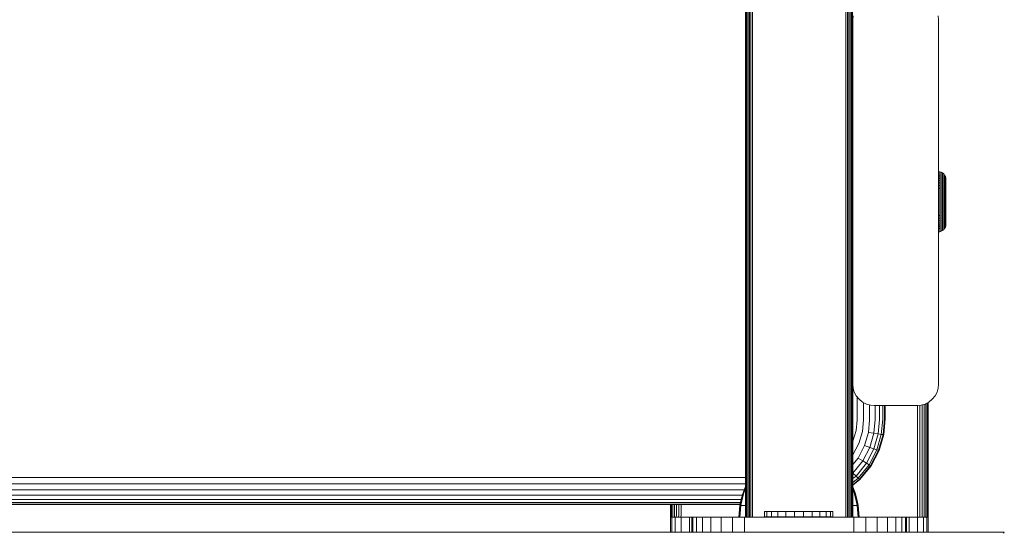
# Model space of a CAD drawing. Units: millimetres. Extents: x -2233 to 578302, y -1972 to 596964.
# Drawn here: x 4285 to 4514, y 6578 to 6697 of the extents above; entities that cross this region are included whole.
import ezdxf

# ---------------------------------------------------------------- set-up
doc = ezdxf.new("R2010")
doc.units = ezdxf.units.MM
doc.layers.add('Контур', color=7, linetype='Continuous', lineweight=15)

msp = doc.modelspace()

# ---------------------------------------------------------------- linework, layer by layer
at = {"layer": 'Контур'}
for p, q in [((4453.997, 6581.883), (4453.997, 6731.439)), ((4454.104, 6581.883), (4454.104, 6731.423)), ((4454.289, 6581.883), (4454.289, 6731.407)), ((4454.549, 6581.883), (4454.549, 6731.393)), ((4454.869, 6581.883), (4454.869, 6731.381)), ((4455.227, 6581.883), (4455.227, 6731.373)), ((4455.6, 6581.883), (4455.599, 6731.368)), ((4477.327, 6581.883), (4477.327, 6731.368)), ((4477.7, 6581.883), (4477.7, 6731.373)), ((4478.058, 6581.883), (4478.058, 6731.381)), ((4478.378, 6581.883), (4478.378, 6731.393)), ((4478.637, 6581.883), (4478.637, 6731.407)), ((4478.823, 6581.883), (4478.823, 6731.423)), ((4478.93, 6581.883), (4478.93, 6731.439)), ((4453.963, 6706.995), (4453.963, 6581.883)), ((4478.963, 6697.342), (4479.047, 6698.252)), ((4478.963, 6697.342), (4478.963, 6612.342)), ((4498.964, 6697.342), (4498.88, 6698.252)), ((4498.963, 6697.342), (4498.88, 6698.252)), ((4498.963, 6697.342), (4498.963, 6612.342)), ((4498.963, 6697.342), (4498.963, 6657.922)), ((4498.964, 6697.342), (4498.964, 6661.863)), ((4498.964, 6697.342), (4498.964, 6661.863)), ((4498.963, 6661.863), (4498.963, 6661.863)), ((4499.261, 6661.836), (4498.963, 6661.863)), ((4498.963, 6661.081), (4499.261, 6661.057)), ((4498.963, 6660.722), (4499.261, 6660.7)), ((4498.963, 6660.298), (4499.261, 6660.277)), ((4499.261, 6661.836), (4498.964, 6661.863)), ((4499.577, 6661.745), (4499.261, 6661.836)), ((4499.261, 6661.836), (4499.261, 6661.836)), ((4499.577, 6661.745), (4499.261, 6661.836)), ((4499.261, 6661.836), (4499.261, 6661.808)), ((4499.261, 6661.808), (4499.261, 6661.72)), ((4499.261, 6661.567), (4499.261, 6661.72)), ((4499.261, 6661.347), (4499.261, 6661.567)), ((4499.261, 6661.057), (4499.261, 6661.347)), ((4499.261, 6660.7), (4499.261, 6661.057)), ((4499.261, 6660.277), (4499.261, 6660.7)), ((4499.261, 6659.794), (4499.261, 6660.277)), ((4499.882, 6661.587), (4499.577, 6661.745)), ((4499.577, 6661.745), (4499.577, 6661.745)), ((4499.882, 6661.587), (4499.577, 6661.745)), ((4499.577, 6661.745), (4499.577, 6661.717)), ((4499.577, 6661.717), (4499.577, 6661.63)), ((4499.577, 6661.479), (4499.577, 6661.63)), ((4499.577, 6661.262), (4499.577, 6661.479)), ((4499.577, 6660.976), (4499.577, 6661.262)), ((4499.577, 6660.623), (4499.577, 6660.976)), ((4499.577, 6660.206), (4499.577, 6660.623)), ((4499.577, 6659.73), (4499.577, 6660.206)), ((4500.154, 6661.367), (4499.882, 6661.587)), ((4499.882, 6661.587), (4499.882, 6661.587)), ((4500.153, 6661.367), (4499.882, 6661.587)), ((4499.882, 6661.587), (4499.882, 6661.56)), ((4499.882, 6661.56), (4499.882, 6661.475)), ((4499.882, 6661.328), (4499.882, 6661.475)), ((4499.882, 6661.115), (4499.882, 6661.328)), ((4499.882, 6660.836), (4499.882, 6661.115)), ((4499.882, 6660.491), (4499.882, 6660.836)), ((4499.882, 6660.084), (4499.882, 6660.491)), ((4500.374, 6661.095), (4500.153, 6661.367)), ((4500.153, 6661.367), (4500.153, 6661.34)), ((4500.153, 6661.34), (4500.153, 6661.258)), ((4500.153, 6661.258), (4500.153, 6661.116)), ((4500.153, 6660.91), (4500.153, 6661.116)), ((4500.153, 6660.64), (4500.153, 6660.91)), ((4500.153, 6660.307), (4500.153, 6660.64)), ((4500.153, 6659.912), (4500.153, 6660.307)), ((4500.375, 6661.095), (4500.154, 6661.367)), ((4500.154, 6661.367), (4500.154, 6661.366)), ((4500.532, 6660.79), (4500.374, 6661.095)), ((4500.374, 6661.095), (4500.374, 6660.991)), ((4500.374, 6660.991), (4500.374, 6660.854)), ((4500.374, 6660.657), (4500.374, 6660.854)), ((4500.374, 6660.399), (4500.374, 6660.657)), ((4500.374, 6660.079), (4500.374, 6660.399)), ((4500.532, 6660.79), (4500.375, 6661.095)), ((4500.375, 6661.095), (4500.375, 6661.094)), ((4500.623, 6660.474), (4500.532, 6660.79)), ((4500.532, 6660.79), (4500.532, 6660.789)), ((4500.623, 6660.474), (4500.532, 6660.79)), ((4500.532, 6660.79), (4500.532, 6660.691)), ((4500.532, 6660.691), (4500.532, 6660.561)), ((4500.532, 6660.374), (4500.532, 6660.561)), ((4500.532, 6660.128), (4500.532, 6660.374)), ((4500.532, 6659.824), (4500.532, 6660.128)), ((4500.652, 6660.164), (4500.623, 6660.474)), ((4500.623, 6660.474), (4500.623, 6660.471)), ((4500.651, 6660.164), (4500.623, 6660.474)), ((4500.623, 6660.474), (4500.623, 6660.38)), ((4500.623, 6660.38), (4500.623, 6660.257)), ((4500.623, 6660.257), (4500.623, 6660.08)), ((4500.651, 6660.164), (4500.651, 6660.076)), ((4500.652, 6660.164), (4500.652, 6660.076)), ((4498.963, 6659.813), (4499.261, 6659.794)), ((4498.963, 6659.276), (4499.261, 6659.259)), ((4498.963, 6658.694), (4499.261, 6658.679)), ((4498.963, 6658.079), (4499.261, 6658.066)), ((4499.261, 6659.259), (4499.261, 6659.794)), ((4499.261, 6658.679), (4499.261, 6659.259)), ((4499.261, 6658.066), (4499.261, 6658.679)), ((4499.261, 6657.431), (4499.261, 6658.066)), ((4499.577, 6659.201), (4499.577, 6659.73)), ((4499.577, 6658.63), (4499.577, 6659.201)), ((4499.577, 6658.025), (4499.577, 6658.63)), ((4499.577, 6657.397), (4499.577, 6658.025)), ((4499.882, 6659.618), (4499.882, 6660.084)), ((4499.882, 6659.102), (4499.882, 6659.618)), ((4499.882, 6658.543), (4499.882, 6659.102)), ((4499.882, 6657.952), (4499.882, 6658.543)), ((4499.882, 6657.339), (4499.882, 6657.952)), ((4500.153, 6659.462), (4500.153, 6659.912)), ((4500.153, 6658.963), (4500.153, 6659.462)), ((4500.153, 6658.422), (4500.153, 6658.963)), ((4500.153, 6657.851), (4500.153, 6658.422)), ((4500.153, 6657.258), (4500.153, 6657.851)), ((4500.374, 6659.701), (4500.374, 6660.079)), ((4500.374, 6659.27), (4500.374, 6659.701)), ((4500.374, 6658.791), (4500.374, 6659.27)), ((4500.374, 6658.274), (4500.374, 6658.791)), ((4500.374, 6657.726), (4500.374, 6658.274)), ((4500.532, 6659.465), (4500.532, 6659.824)), ((4500.532, 6659.055), (4500.532, 6659.465)), ((4500.532, 6658.599), (4500.532, 6659.055)), ((4500.532, 6658.107), (4500.532, 6658.599)), ((4500.532, 6657.586), (4500.532, 6658.107)), ((4500.623, 6660.08), (4500.623, 6659.847)), ((4500.623, 6659.847), (4500.623, 6659.559)), ((4500.623, 6659.559), (4500.623, 6659.219)), ((4500.623, 6659.219), (4500.623, 6658.831)), ((4500.623, 6658.831), (4500.623, 6658.4)), ((4500.623, 6658.4), (4500.623, 6657.934)), ((4500.623, 6657.934), (4500.623, 6657.441)), ((4500.651, 6660.076), (4500.651, 6659.96)), ((4500.651, 6659.96), (4500.651, 6659.792)), ((4500.651, 6659.792), (4500.651, 6659.572)), ((4500.651, 6659.572), (4500.651, 6659.301)), ((4500.651, 6659.301), (4500.651, 6658.979)), ((4500.651, 6658.979), (4500.651, 6658.612)), ((4500.651, 6658.612), (4500.651, 6658.205)), ((4500.651, 6658.205), (4500.651, 6657.765)), ((4500.652, 6660.076), (4500.652, 6659.96)), ((4500.652, 6659.96), (4500.652, 6659.792)), ((4500.652, 6659.792), (4500.652, 6659.572)), ((4500.652, 6659.572), (4500.652, 6659.301)), ((4500.652, 6659.301), (4500.652, 6658.979)), ((4500.652, 6658.979), (4500.652, 6658.612)), ((4500.652, 6658.612), (4500.652, 6658.205)), ((4500.652, 6658.205), (4500.652, 6657.765)), ((4499.261, 6656.783), (4499.261, 6657.431)), ((4499.261, 6656.133), (4499.261, 6656.783)), ((4499.261, 6655.491), (4499.261, 6656.133)), ((4499.577, 6656.758), (4499.577, 6657.397)), ((4499.577, 6656.116), (4499.577, 6656.758)), ((4499.577, 6655.483), (4499.577, 6656.116)), ((4499.882, 6656.714), (4499.882, 6657.339)), ((4499.882, 6656.088), (4499.882, 6656.714)), ((4499.882, 6655.469), (4499.882, 6656.088)), ((4500.153, 6656.654), (4500.153, 6657.258)), ((4500.153, 6656.048), (4500.153, 6656.654)), ((4500.153, 6655.449), (4500.153, 6656.048)), ((4500.153, 6655.449), (4500.374, 6655.998)), ((4500.374, 6657.158), (4500.374, 6657.726)), ((4500.374, 6656.579), (4500.374, 6657.158)), ((4500.374, 6655.998), (4500.374, 6656.579)), ((4500.374, 6654.864), (4500.374, 6655.998)), ((4500.532, 6657.046), (4500.532, 6657.586)), ((4500.532, 6656.495), (4500.532, 6657.046)), ((4500.532, 6655.943), (4500.532, 6656.495)), ((4500.532, 6654.864), (4500.532, 6655.943)), ((4500.623, 6657.441), (4500.623, 6656.929)), ((4500.623, 6656.929), (4500.623, 6656.408)), ((4500.623, 6656.408), (4500.623, 6655.885)), ((4500.623, 6655.885), (4500.623, 6654.864)), ((4500.651, 6657.765), (4500.651, 6657.299)), ((4500.651, 6657.299), (4500.651, 6656.815)), ((4500.651, 6656.815), (4500.651, 6656.323)), ((4500.651, 6656.323), (4500.651, 6655.829)), ((4500.651, 6655.829), (4500.651, 6654.864)), ((4500.652, 6657.765), (4500.652, 6657.299)), ((4500.652, 6657.299), (4500.652, 6656.815)), ((4500.652, 6656.815), (4500.652, 6656.323)), ((4500.652, 6656.323), (4500.652, 6655.829)), ((4500.652, 6655.829), (4500.652, 6654.864)), ((4499.261, 6654.864), (4499.261, 6655.491)), ((4499.261, 6654.238), (4499.261, 6654.864)), ((4499.261, 6653.596), (4499.261, 6654.238)), ((4499.261, 6652.946), (4499.261, 6653.596)), ((4499.577, 6654.864), (4499.577, 6655.483)), ((4499.577, 6654.246), (4499.577, 6654.864)), ((4499.577, 6653.612), (4499.577, 6654.246)), ((4499.577, 6652.971), (4499.577, 6653.612)), ((4499.882, 6654.864), (4499.882, 6655.469)), ((4499.882, 6654.26), (4499.882, 6654.864)), ((4499.882, 6653.641), (4499.882, 6654.26)), ((4499.882, 6653.015), (4499.882, 6653.641)), ((4500.153, 6654.864), (4500.153, 6655.449)), ((4500.153, 6654.28), (4500.153, 6654.864)), ((4500.153, 6653.681), (4500.153, 6654.28)), ((4500.153, 6653.075), (4500.153, 6653.681)), ((4500.374, 6654.864), (4500.374, 6653.731)), ((4500.374, 6653.731), (4500.374, 6653.15)), ((4500.532, 6653.786), (4500.532, 6654.864)), ((4500.532, 6653.234), (4500.532, 6653.786)), ((4500.532, 6652.683), (4500.532, 6653.234)), ((4500.623, 6654.864), (4500.623, 6653.844)), ((4500.623, 6653.844), (4500.623, 6653.321)), ((4500.623, 6653.321), (4500.623, 6652.8)), ((4500.651, 6654.864), (4500.651, 6653.9)), ((4500.651, 6653.9), (4500.651, 6653.406)), ((4500.651, 6653.406), (4500.651, 6652.914)), ((4500.652, 6654.864), (4500.652, 6653.9)), ((4500.652, 6653.9), (4500.652, 6653.406)), ((4500.652, 6653.406), (4500.652, 6652.914)), ((4498.963, 6651.65), (4499.261, 6651.662)), ((4498.963, 6651.182), (4498.963, 6612.342)), ((4498.963, 6651.035), (4499.261, 6651.05)), ((4499.261, 6652.298), (4499.261, 6652.946)), ((4499.261, 6651.662), (4499.261, 6652.298)), ((4499.261, 6651.05), (4499.261, 6651.662)), ((4499.261, 6650.47), (4499.261, 6651.05)), ((4499.577, 6652.332), (4499.577, 6652.971)), ((4499.577, 6651.704), (4499.577, 6652.332)), ((4499.577, 6651.099), (4499.577, 6651.704)), ((4499.577, 6650.528), (4499.577, 6651.099)), ((4499.882, 6652.39), (4499.882, 6653.015)), ((4499.882, 6651.777), (4499.882, 6652.39)), ((4499.882, 6651.186), (4499.882, 6651.777)), ((4499.882, 6650.627), (4499.882, 6651.186)), ((4500.153, 6652.471), (4500.153, 6653.075)), ((4500.153, 6651.878), (4500.153, 6652.471)), ((4500.153, 6651.306), (4500.153, 6651.878)), ((4500.153, 6650.766), (4500.153, 6651.306)), ((4500.374, 6652.571), (4500.374, 6653.15)), ((4500.374, 6652.003), (4500.374, 6652.571)), ((4500.374, 6651.455), (4500.374, 6652.003)), ((4500.374, 6650.938), (4500.374, 6651.455)), ((4500.374, 6650.459), (4500.374, 6650.938)), ((4500.532, 6652.143), (4500.532, 6652.683)), ((4500.532, 6651.622), (4500.532, 6652.143)), ((4500.532, 6651.129), (4500.532, 6651.622)), ((4500.532, 6650.674), (4500.532, 6651.129)), ((4500.623, 6652.8), (4500.623, 6652.288)), ((4500.623, 6652.288), (4500.623, 6651.795)), ((4500.623, 6651.795), (4500.623, 6651.329)), ((4500.623, 6651.329), (4500.623, 6650.898)), ((4500.651, 6652.914), (4500.651, 6652.43)), ((4500.651, 6652.43), (4500.651, 6651.964)), ((4500.651, 6651.964), (4500.651, 6651.524)), ((4500.651, 6651.524), (4500.651, 6651.117)), ((4500.651, 6651.117), (4500.651, 6650.75)), ((4500.652, 6652.914), (4500.652, 6652.43)), ((4500.652, 6652.43), (4500.652, 6651.964)), ((4500.652, 6651.964), (4500.652, 6651.524)), ((4500.652, 6651.524), (4500.652, 6651.117)), ((4500.652, 6651.117), (4500.652, 6650.75)), ((4498.963, 6650.453), (4499.261, 6650.47)), ((4498.963, 6649.915), (4499.261, 6649.935)), ((4498.963, 6649.431), (4499.261, 6649.452)), ((4498.963, 6649.006), (4499.261, 6649.029)), ((4498.963, 6648.647), (4499.261, 6648.672)), ((4499.261, 6649.935), (4499.261, 6650.47)), ((4499.261, 6649.452), (4499.261, 6649.935)), ((4499.261, 6649.029), (4499.261, 6649.452)), ((4499.261, 6648.672), (4499.261, 6649.029)), ((4499.261, 6648.382), (4499.261, 6648.672)), ((4499.577, 6649.999), (4499.577, 6650.528)), ((4499.577, 6649.523), (4499.577, 6649.999)), ((4499.577, 6649.105), (4499.577, 6649.523)), ((4499.577, 6648.752), (4499.577, 6649.105)), ((4499.577, 6648.467), (4499.577, 6648.752)), ((4499.882, 6650.111), (4499.882, 6650.627)), ((4499.882, 6649.645), (4499.882, 6650.111)), ((4499.882, 6649.237), (4499.882, 6649.645)), ((4499.882, 6648.893), (4499.882, 6649.237)), ((4499.882, 6648.614), (4499.882, 6648.893)), ((4500.153, 6650.267), (4500.153, 6650.766)), ((4500.153, 6649.817), (4500.153, 6650.267)), ((4500.153, 6649.422), (4500.153, 6649.817)), ((4500.153, 6649.089), (4500.153, 6649.422)), ((4500.153, 6648.819), (4500.153, 6649.089)), ((4500.153, 6648.613), (4500.153, 6648.819)), ((4500.374, 6648.634), (4500.153, 6648.362)), ((4500.375, 6648.634), (4500.154, 6648.362)), ((4500.374, 6650.028), (4500.374, 6650.459)), ((4500.374, 6649.65), (4500.374, 6650.028)), ((4500.374, 6649.33), (4500.374, 6649.65)), ((4500.374, 6649.072), (4500.374, 6649.33)), ((4500.374, 6648.875), (4500.374, 6649.072)), ((4500.374, 6648.634), (4500.532, 6648.939)), ((4500.374, 6648.738), (4500.374, 6648.875)), ((4500.374, 6648.634), (4500.374, 6648.738)), ((4500.375, 6648.634), (4500.532, 6648.939)), ((4500.375, 6648.634), (4500.375, 6648.635)), ((4500.532, 6650.264), (4500.532, 6650.674)), ((4500.532, 6649.905), (4500.532, 6650.264)), ((4500.532, 6649.601), (4500.532, 6649.905)), ((4500.532, 6649.355), (4500.532, 6649.601)), ((4500.532, 6649.167), (4500.532, 6649.355)), ((4500.532, 6648.939), (4500.623, 6649.255)), ((4500.532, 6648.939), (4500.623, 6649.255)), ((4500.532, 6649.038), (4500.532, 6649.167)), ((4500.532, 6648.939), (4500.532, 6649.038)), ((4500.532, 6648.939), (4500.532, 6648.939)), ((4500.623, 6650.898), (4500.623, 6650.51)), ((4500.623, 6650.51), (4500.623, 6650.169)), ((4500.623, 6650.169), (4500.623, 6649.882)), ((4500.623, 6649.882), (4500.623, 6649.649)), ((4500.623, 6649.649), (4500.623, 6649.472)), ((4500.623, 6649.255), (4500.652, 6649.564)), ((4500.623, 6649.255), (4500.651, 6649.564)), ((4500.623, 6649.472), (4500.623, 6649.349)), ((4500.623, 6649.255), (4500.623, 6649.349)), ((4500.623, 6649.255), (4500.623, 6649.258)), ((4500.651, 6650.75), (4500.651, 6650.428)), ((4500.651, 6650.428), (4500.651, 6650.157)), ((4500.651, 6650.157), (4500.651, 6649.937)), ((4500.651, 6649.937), (4500.651, 6649.769)), ((4500.651, 6649.769), (4500.651, 6649.653)), ((4500.651, 6649.653), (4500.651, 6649.564)), ((4500.652, 6650.75), (4500.652, 6650.428)), ((4500.652, 6650.428), (4500.652, 6650.157)), ((4500.652, 6650.157), (4500.652, 6649.937)), ((4500.652, 6649.937), (4500.652, 6649.769)), ((4500.652, 6649.769), (4500.652, 6649.653)), ((4500.652, 6649.653), (4500.652, 6649.564)), ((4498.963, 6647.866), (4499.261, 6647.893)), ((4498.963, 6647.866), (4498.963, 6647.866)), ((4498.964, 6647.866), (4499.261, 6647.893)), ((4498.964, 6647.866), (4498.964, 6612.342)), ((4498.964, 6612.342), (4498.964, 6647.866)), ((4499.261, 6648.162), (4499.261, 6648.382)), ((4499.261, 6648.009), (4499.261, 6648.162)), ((4499.261, 6647.921), (4499.261, 6648.009)), ((4499.261, 6647.893), (4499.577, 6647.984)), ((4499.261, 6647.893), (4499.577, 6647.984)), ((4499.261, 6647.893), (4499.261, 6647.921)), ((4499.261, 6647.893), (4499.261, 6647.893)), ((4499.577, 6648.249), (4499.577, 6648.467)), ((4499.577, 6648.099), (4499.577, 6648.249)), ((4499.577, 6647.984), (4499.882, 6648.142)), ((4499.577, 6647.984), (4499.882, 6648.142)), ((4499.577, 6648.012), (4499.577, 6648.099)), ((4499.577, 6647.984), (4499.577, 6648.012)), ((4499.577, 6647.984), (4499.577, 6647.984)), ((4499.882, 6648.401), (4499.882, 6648.614)), ((4499.882, 6648.254), (4499.882, 6648.401)), ((4499.882, 6648.142), (4500.154, 6648.362)), ((4499.882, 6648.142), (4500.153, 6648.362)), ((4499.882, 6648.169), (4499.882, 6648.254)), ((4499.882, 6648.142), (4499.882, 6648.169)), ((4499.882, 6648.142), (4499.882, 6648.142)), ((4500.153, 6648.471), (4500.153, 6648.613)), ((4500.153, 6648.389), (4500.153, 6648.471)), ((4500.153, 6648.362), (4500.153, 6648.389)), ((4500.154, 6648.362), (4500.154, 6648.363)), ((4478.963, 6612.342), (4478.963, 6581.883)), ((4478.963, 6581.883), (4478.963, 6612.342)), ((4478.963, 6581.883), (4478.963, 6612.342)), ((4479.047, 6611.432), (4478.963, 6612.342)), ((4478.964, 6581.883), (4478.964, 6612.34)), ((4478.964, 6612.339), (4478.964, 6581.883)), ((4478.964, 6581.883), (4478.964, 6612.339)), ((4498.963, 6612.342), (4498.88, 6611.432)), ((4498.964, 6612.342), (4498.88, 6611.432)), ((4479.047, 6611.432), (4479.314, 6610.502)), ((4479.778, 6609.606), (4479.314, 6610.502)), ((4480.428, 6608.807), (4479.778, 6609.606)), ((4497.499, 6608.806), (4498.149, 6609.606)), ((4497.499, 6608.807), (4498.148, 6609.606)), ((4498.148, 6609.606), (4498.612, 6610.502)), ((4498.148, 6609.606), (4498.149, 6609.606)), ((4498.149, 6609.606), (4498.613, 6610.501)), ((4498.612, 6610.502), (4498.88, 6611.432)), ((4498.612, 6610.502), (4498.613, 6610.501)), ((4498.613, 6610.501), (4498.88, 6611.432)), ((4498.88, 6611.432), (4498.88, 6611.432)), ((4479.949, 6604.008), (4479.949, 6609.397)), ((4481.227, 6608.157), (4480.428, 6608.807)), ((4482.123, 6607.693), (4481.227, 6608.157)), ((4481.438, 6604.022), (4481.438, 6608.048)), ((4482.123, 6607.693), (4482.123, 6607.693)), ((4483.054, 6607.426), (4482.123, 6607.693)), ((4483.054, 6607.425), (4482.123, 6607.693)), ((4482.871, 6604.045), (4482.871, 6607.478)), ((4483.054, 6607.425), (4483.054, 6607.426)), ((4483.963, 6607.342), (4483.054, 6607.426)), ((4483.054, 6607.425), (4483.964, 6607.342)), ((4493.963, 6607.342), (4483.963, 6607.342)), ((4493.964, 6607.342), (4483.964, 6607.342)), ((4484.15, 6604.078), (4484.15, 6607.342)), ((4485.189, 6604.118), (4485.189, 6607.342)), ((4485.931, 6604.163), (4485.931, 6607.342)), ((4486.359, 6604.209), (4486.359, 6607.342)), ((4486.493, 6607.342), (4486.493, 6604.255)), ((4494.873, 6607.426), (4493.963, 6607.342)), ((4493.964, 6607.342), (4494.874, 6607.425)), ((4494.039, 6581.871), (4494.039, 6607.349)), ((4494.597, 6581.871), (4494.597, 6607.4)), ((4494.873, 6607.426), (4495.804, 6607.693)), ((4494.873, 6607.426), (4494.874, 6607.425)), ((4494.874, 6607.425), (4495.804, 6607.693)), ((4495.135, 6581.871), (4495.135, 6607.5)), ((4495.614, 6581.871), (4495.614, 6607.638)), ((4495.804, 6607.693), (4496.699, 6608.157)), ((4495.804, 6607.693), (4496.7, 6608.157)), ((4495.804, 6607.693), (4495.804, 6607.693)), ((4496.004, 6581.871), (4496.004, 6607.796)), ((4496.282, 6581.871), (4496.282, 6607.941)), ((4496.443, 6581.871), (4496.443, 6608.024)), ((4496.493, 6608.05), (4496.493, 6581.871)), ((4496.493, 6608.05), (4496.493, 6581.871)), ((4496.699, 6608.157), (4497.499, 6608.807)), ((4496.699, 6608.157), (4496.7, 6608.157)), ((4496.7, 6608.157), (4497.499, 6608.806)), ((4497.499, 6608.807), (4497.499, 6608.806)), ((4479.949, 6604.008), (4479.724, 6601.561)), ((4481.438, 6604.022), (4481.188, 6601.304)), ((4482.871, 6604.045), (4482.597, 6601.066)), ((4484.15, 6604.078), (4483.855, 6600.866)), ((4485.189, 6604.118), (4484.877, 6600.717)), ((4485.931, 6604.163), (4485.607, 6600.627)), ((4486.359, 6604.209), (4486.028, 6600.596)), ((4486.159, 6600.618), (4486.493, 6604.255)), ((4479.724, 6601.561), (4479.004, 6599.058)), ((4481.188, 6601.304), (4480.388, 6598.523)), ((4482.597, 6601.066), (4481.721, 6598.019)), ((4483.855, 6600.866), (4482.597, 6601.066)), ((4483.855, 6600.866), (4482.91, 6597.581)), ((4484.877, 6600.717), (4483.855, 6600.866)), ((4484.877, 6600.717), (4483.876, 6597.239)), ((4485.607, 6600.627), (4484.566, 6597.011)), ((4485.607, 6600.627), (4484.877, 6600.717)), ((4484.964, 6596.9), (4486.028, 6600.596)), ((4485.089, 6596.897), (4486.159, 6600.618)), ((4486.028, 6600.596), (4485.607, 6600.627)), ((4486.159, 6600.618), (4486.028, 6600.596)), ((4479.004, 6599.058), (4478.964, 6598.98)), ((4479.002, 6595.848), (4480.388, 6598.523)), ((4478.964, 6595.801), (4479.002, 6595.848)), ((4480.201, 6595.087), (4481.721, 6598.019)), ((4481.272, 6594.42), (4482.91, 6597.581)), ((4482.91, 6597.581), (4481.721, 6598.019)), ((4482.141, 6593.892), (4483.876, 6597.239)), ((4482.763, 6593.531), (4484.566, 6597.011)), ((4483.876, 6597.239), (4482.91, 6597.581)), ((4483.121, 6593.344), (4484.964, 6596.9)), ((4483.233, 6593.316), (4485.089, 6596.897)), ((4484.566, 6597.011), (4483.876, 6597.239)), ((4484.964, 6596.9), (4484.566, 6597.011)), ((4485.089, 6596.897), (4484.964, 6596.9)), ((4478.964, 6593.565), (4480.201, 6595.087)), ((4478.978, 6591.598), (4481.272, 6594.42)), ((4479.713, 6590.904), (4482.141, 6593.892)), ((4481.272, 6594.42), (4480.201, 6595.087)), ((4482.141, 6593.892), (4481.272, 6594.42)), ((4482.763, 6593.531), (4482.141, 6593.892)), ((4478.978, 6591.598), (4478.964, 6591.612)), ((4478.964, 6591.587), (4478.978, 6591.598)), ((4479.713, 6590.904), (4478.978, 6591.598)), ((4480.238, 6590.425), (4482.763, 6593.531)), ((4480.541, 6590.169), (4483.121, 6593.344)), ((4480.635, 6590.12), (4483.233, 6593.316)), ((4483.121, 6593.344), (4482.763, 6593.531)), ((4483.233, 6593.316), (4483.121, 6593.344)), ((3668.885, 6590.559), (4453.963, 6590.559)), ((3668.885, 6589.084), (4453.963, 6589.084)), ((4478.964, 6590.296), (4479.713, 6590.904)), ((4478.964, 6589.39), (4480.238, 6590.425)), ((4478.964, 6588.888), (4480.541, 6590.169)), ((4478.964, 6588.763), (4480.635, 6590.12)), ((4480.238, 6590.425), (4479.713, 6590.904)), ((4480.541, 6590.169), (4480.238, 6590.425)), ((4480.635, 6590.12), (4480.541, 6590.169)), ((3669.239, 6587.675), (4453.618, 6587.675)), ((4453.373, 6587.021), (4452.95, 6585.53)), ((4453.591, 6587.021), (4453.175, 6585.53)), ((4453.925, 6588.492), (4453.373, 6587.021)), ((4453.963, 6588.031), (4453.591, 6587.021)), ((4453.963, 6588.574), (4453.925, 6588.492)), ((4479.478, 6587.021), (4478.964, 6588.394)), ((4479.26, 6587.021), (4478.964, 6587.826)), ((4479.676, 6585.53), (4479.26, 6587.021)), ((4479.901, 6585.53), (4479.478, 6587.021)), ((3669.652, 6586.429), (4453.205, 6586.429)), ((3669.927, 6585.431), (4452.93, 6585.431)), ((3670.065, 6584.734), (4452.792, 6584.734)), ((4452.654, 6584.035), (4452.95, 6585.53)), ((4452.884, 6584.035), (4453.175, 6585.53)), ((4479.967, 6584.035), (4479.676, 6585.53)), ((4480.197, 6584.035), (4479.901, 6585.53)), ((4452.717, 6584.353), (3670.14, 6584.353)), ((4452.7, 6584.265), (3670.158, 6584.265)), ((4436.493, 6581.871), (4436.493, 6584.265)), ((4436.543, 6581.871), (4436.543, 6584.265)), ((4436.704, 6581.871), (4436.704, 6584.265)), ((4436.982, 6581.871), (4436.982, 6584.265)), ((4437.372, 6581.871), (4437.372, 6584.265)), ((4437.851, 6581.871), (4437.851, 6584.265)), ((4438.389, 6581.871), (4438.389, 6584.265)), ((4438.947, 6581.871), (4438.947, 6584.265)), ((4452.433, 6581.342), (4452.654, 6584.035)), ((4452.654, 6584.035), (4452.884, 6584.035)), ((4452.666, 6581.342), (4452.884, 6584.035)), ((4452.884, 6584.035), (4453.186, 6584.035)), ((4453.186, 6584.035), (4453.621, 6584.035)), ((4453.621, 6584.035), (4453.963, 6584.035)), ((4458.397, 6582.618), (4458.379, 6582.618)), ((4458.379, 6582.618), (4458.379, 6581.404)), ((4458.957, 6582.618), (4458.397, 6582.618)), ((4458.397, 6582.618), (4458.397, 6581.404)), ((4460.021, 6582.618), (4458.957, 6582.618)), ((4458.957, 6582.618), (4458.957, 6581.404)), ((4461.515, 6582.618), (4460.021, 6582.618)), ((4460.021, 6582.618), (4460.021, 6581.404)), ((4463.339, 6582.618), (4461.515, 6582.618)), ((4461.515, 6582.618), (4461.515, 6581.404)), ((4465.367, 6582.618), (4463.339, 6582.618)), ((4463.339, 6582.618), (4463.339, 6581.404)), ((4467.462, 6582.618), (4465.367, 6582.618)), ((4465.367, 6582.618), (4465.367, 6581.404)), ((4467.462, 6582.618), (4469.481, 6582.618)), ((4467.462, 6582.618), (4467.462, 6581.404)), ((4469.481, 6582.618), (4469.481, 6582.554)), ((4471.286, 6582.618), (4469.481, 6582.618)), ((4469.481, 6581.404), (4469.481, 6582.554)), ((4471.286, 6582.618), (4471.286, 6582.554)), ((4472.755, 6582.618), (4471.286, 6582.618)), ((4471.286, 6581.404), (4471.286, 6582.554)), ((4473.787, 6582.618), (4472.755, 6582.618)), ((4472.755, 6582.618), (4472.755, 6581.404)), ((4474.311, 6582.618), (4473.787, 6582.618)), ((4473.787, 6582.618), (4473.787, 6581.404)), ((4474.311, 6582.618), (4474.311, 6581.404)), ((4478.964, 6584.035), (4479.23, 6584.035)), ((4479.23, 6584.035), (4479.666, 6584.035)), ((4479.666, 6584.035), (4479.967, 6584.035)), ((4480.197, 6584.035), (4479.967, 6584.035)), ((4480.185, 6581.342), (4479.967, 6584.035)), ((4480.419, 6581.342), (4480.197, 6584.035)), ((4436.493, 6581.33), (4436.493, 6581.871)), ((4436.493, 6581.33), (4436.743, 6581.33)), ((4436.493, 6577.777), (4436.493, 6581.33)), ((4436.543, 6581.871), (4436.549, 6581.33)), ((4436.704, 6581.871), (4436.721, 6581.33)), ((4436.743, 6581.33), (4437.546, 6581.33)), ((4436.743, 6577.777), (4436.743, 6581.33)), ((4436.982, 6581.871), (4437.002, 6581.33)), ((4437.372, 6581.871), (4437.372, 6581.33)), ((4437.546, 6581.33), (4438.938, 6581.33)), ((4437.546, 6577.777), (4437.546, 6581.33)), ((4437.851, 6581.871), (4437.821, 6581.33)), ((4438.389, 6581.871), (4438.345, 6581.33)), ((4438.947, 6581.871), (4438.913, 6581.33)), ((4438.938, 6581.33), (4440.886, 6581.33)), ((4438.938, 6577.777), (4438.938, 6581.33)), ((4440.886, 6581.33), (4441.463, 6581.33)), ((4440.886, 6577.777), (4440.886, 6581.33)), ((4441.463, 6577.777), (4441.463, 6581.342)), ((4441.463, 6581.342), (4441.714, 6581.342)), ((4442.517, 6581.342), (4441.714, 6581.342)), ((4441.714, 6577.777), (4441.714, 6581.342)), ((4442.517, 6577.777), (4442.517, 6581.342)), ((4443.908, 6581.342), (4442.517, 6581.342)), ((4443.908, 6577.777), (4443.908, 6581.342)), ((4445.857, 6581.342), (4443.908, 6581.342)), ((4445.857, 6577.777), (4445.857, 6581.342)), ((4448.255, 6581.342), (4445.857, 6581.342)), ((4445.857, 6581.342), (4466.463, 6581.342)), ((4448.255, 6577.777), (4448.255, 6581.342)), ((4450.942, 6581.342), (4448.255, 6581.342)), ((4450.942, 6577.777), (4450.942, 6581.342)), ((4453.734, 6581.342), (4450.942, 6581.342)), ((4453.734, 6577.777), (4453.734, 6581.342)), ((4456.463, 6581.342), (4453.734, 6581.342)), ((4453.963, 6581.883), (4453.963, 6581.342)), ((4453.963, 6581.342), (4453.997, 6581.342)), ((4453.996, 6581.342), (4453.996, 6581.342)), ((4453.997, 6581.883), (4453.997, 6581.342)), ((4454.104, 6581.342), (4453.997, 6581.342)), ((4454.104, 6581.883), (4454.104, 6581.342)), ((4454.289, 6581.342), (4454.104, 6581.342)), ((4454.289, 6581.342), (4454.289, 6581.883)), ((4454.549, 6581.342), (4454.289, 6581.342)), ((4454.549, 6581.342), (4454.549, 6581.883)), ((4454.869, 6581.342), (4454.549, 6581.342)), ((4454.714, 6581.342), (4454.714, 6581.342)), ((4454.869, 6581.342), (4454.869, 6581.883)), ((4455.227, 6581.342), (4454.869, 6581.342)), ((4455.227, 6581.342), (4455.227, 6581.883)), ((4455.6, 6581.342), (4455.227, 6581.342)), ((4455.562, 6581.342), (4455.562, 6581.342)), ((4455.6, 6581.342), (4455.6, 6581.883)), ((4455.963, 6581.342), (4455.6, 6581.342)), ((4466.463, 6581.342), (4455.963, 6581.342)), ((4456.463, 6581.342), (4476.463, 6581.342)), ((4456.463, 6581.342), (4466.463, 6581.342)), ((4456.531, 6581.342), (4456.531, 6581.342)), ((4457.606, 6581.342), (4457.606, 6581.342)), ((4458.397, 6581.404), (4458.379, 6581.404)), ((4458.957, 6581.404), (4458.397, 6581.404)), ((4458.769, 6581.342), (4458.769, 6581.342)), ((4460.021, 6581.404), (4458.957, 6581.404)), ((4461.515, 6581.404), (4460.021, 6581.404)), ((4463.339, 6581.404), (4461.515, 6581.404)), ((4465.367, 6581.404), (4463.339, 6581.404)), ((4467.462, 6581.404), (4465.367, 6581.404)), ((4466.463, 6581.342), (4466.464, 6581.342)), ((4466.463, 6581.342), (4466.463, 6581.342)), ((4466.463, 6581.342), (4466.463, 6581.342)), ((4466.463, 6581.342), (4466.463, 6581.342)), ((4466.463, 6581.342), (4476.463, 6581.342)), ((4466.464, 6581.342), (4466.464, 6581.342)), ((4466.464, 6581.342), (4466.464, 6581.342)), ((4466.464, 6581.342), (4466.464, 6581.342)), ((4467.462, 6581.404), (4469.481, 6581.404)), ((4471.286, 6581.404), (4469.481, 6581.404)), ((4472.755, 6581.404), (4471.286, 6581.404)), ((4473.787, 6581.404), (4472.755, 6581.404)), ((4474.311, 6581.404), (4473.787, 6581.404)), ((4479.193, 6581.342), (4476.463, 6581.342)), ((4477.327, 6581.883), (4477.327, 6581.342)), ((4477.7, 6581.883), (4477.7, 6581.342)), ((4478.058, 6581.883), (4478.058, 6581.342)), ((4478.378, 6581.883), (4478.378, 6581.342)), ((4478.637, 6581.883), (4478.637, 6581.342)), ((4478.823, 6581.883), (4478.823, 6581.342)), ((4478.93, 6581.883), (4478.93, 6581.342)), ((4478.963, 6581.883), (4478.963, 6581.342)), ((4478.963, 6581.883), (4478.963, 6581.883)), ((4478.964, 6581.883), (4478.964, 6581.342)), ((4478.964, 6581.883), (4478.964, 6581.883)), ((4479.193, 6581.342), (4481.985, 6581.342)), ((4479.193, 6581.342), (4479.193, 6577.777)), ((4481.985, 6581.342), (4484.672, 6581.342)), ((4481.985, 6581.342), (4481.985, 6577.777)), ((4484.672, 6581.342), (4487.07, 6581.342)), ((4484.672, 6581.342), (4484.672, 6577.777)), ((4487.07, 6581.342), (4489.018, 6581.342)), ((4487.07, 6581.342), (4487.07, 6577.777)), ((4489.018, 6581.342), (4489.018, 6577.777)), ((4489.018, 6581.342), (4490.41, 6581.342)), ((4490.41, 6581.342), (4491.213, 6581.342)), ((4490.41, 6581.342), (4490.41, 6577.777)), ((4491.213, 6581.342), (4491.213, 6577.777)), ((4491.463, 6581.342), (4491.213, 6581.342)), ((4491.464, 6581.342), (4491.463, 6581.342)), ((4491.463, 6577.777), (4491.463, 6581.342)), ((4491.463, 6581.342), (4491.463, 6581.342)), ((4491.464, 6577.777), (4491.464, 6581.342)), ((4491.464, 6581.342), (4491.464, 6581.342)), ((4491.464, 6581.33), (4492.099, 6581.33)), ((4492.099, 6581.33), (4494.048, 6581.33)), ((4492.099, 6577.777), (4492.099, 6581.33)), ((4494.039, 6581.33), (4494.039, 6581.871)), ((4494.048, 6581.33), (4495.44, 6581.33)), ((4494.048, 6577.777), (4494.048, 6581.33)), ((4494.597, 6581.871), (4494.597, 6581.33)), ((4495.135, 6581.871), (4495.135, 6581.33)), ((4495.44, 6581.33), (4496.242, 6581.33)), ((4495.44, 6577.777), (4495.44, 6581.33)), ((4495.614, 6581.871), (4495.614, 6581.33)), ((4496.004, 6581.871), (4496.004, 6581.33)), ((4496.242, 6577.777), (4496.242, 6581.33)), ((4496.493, 6581.33), (4496.242, 6581.33)), ((4496.282, 6581.871), (4496.282, 6581.33)), ((4496.443, 6581.871), (4496.443, 6581.33)), ((4496.493, 6581.33), (4496.493, 6581.871)), ((4496.493, 6581.871), (4496.493, 6581.871)), ((4496.493, 6581.33), (4496.493, 6581.33)), ((4496.493, 6581.33), (4496.493, 6581.33)), ((4496.493, 6577.777), (4496.493, 6581.33)), ((4496.493, 6581.33), (4496.493, 6581.33)), ((4514.277, 6577.777), (3659.277, 6577.776)), ((3664.277, 6577.776), (4468.367, 6577.777)), ((4064.277, 6577.777), (4464.277, 6577.777)), ((4465.092, 6577.777), (4514.277, 6577.777)), ((4465.741, 6577.777), (4466.541, 6577.777)), ((4466.541, 6577.777), (4467.436, 6577.777)), ((4468.367, 6577.777), (4467.436, 6577.777)), ((4468.367, 6577.777), (4469.277, 6577.777)), ((4469.277, 6577.777), (4470.186, 6577.777)), ((4514.277, 6577.777), (4469.277, 6577.777)), ((4470.186, 6577.777), (4471.117, 6577.777)), ((4471.117, 6577.777), (4472.013, 6577.777)), ((4472.013, 6577.777), (4472.812, 6577.777)), ((4472.812, 6577.777), (4473.462, 6577.777)), ((4473.462, 6577.777), (4473.926, 6577.777)), ((4474.277, 6577.777), (4514.277, 6577.777)), ((4514.277, 6577.777), (4514.11, 6577.61)), ((4514.277, 6577.777), (4514.277, 6577.777))]:
    msp.add_line(p, q, dxfattribs=at)

doc.saveas('drawing.dxf')
